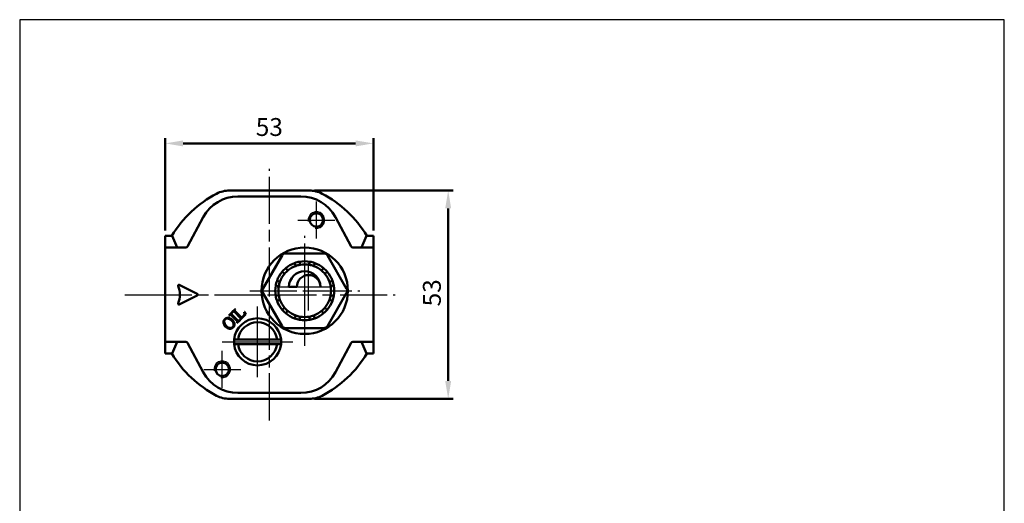
# Paper-space layout '配置1' of a CAD drawing. Units: millimetres. Extents: x 16 to 267, y 20 to 384.
# Drawn here: x 16 to 267, y 261 to 384 of the extents above; entities that cross this region are included whole.
import ezdxf

# ---------------------------------------------------------------- set-up
doc = ezdxf.new("R2010")
doc.units = ezdxf.units.MM
doc.linetypes.add('AM_ISO08W050', pattern=[18, 12, -1.5, 3, -1.5])
doc.layers.get('Defpoints').update_dxf_attribs({"linetype": 'CONTINUOUS'})
for name, color, linetype, lineweight in [('AM_4', 3, 'CONTINUOUS', 25), ('AM_5', 5, 'CONTINUOUS', 50), ('AM_7', 1, 'AM_ISO08W050', 25), ('AM_VIS', 7, 'CONTINUOUS', 50)]:
    doc.layers.add(name, color=color, linetype=linetype, lineweight=lineweight)
doc.layers.add('LOGO', color=7, linetype='CONTINUOUS')
doc.styles.get("Standard").update_dxf_attribs({"font": 'ISOCP.SHX', "bigfont": 'CHINESET.SHX'})
doc.dimstyles.new('AM_ISO$0', dxfattribs={"dimscale": 1.3, "dimtxt": 3.5, "dimasz": 3.5, "dimexe": 1, "dimexo": 1, "dimgap": 1, "dimtad": 1, "dimdsep": 46, "dimtxsty": 'STANDARD', "dimcen": 0, "dimclrd": 256, "dimclre": 256, "dimclrt": 256, "dimadec": 0, "dimazin": 2, "dimtp": 0.1, "dimtm": 0.1, "dimtfac": 0.71, "dimtmove": 0, "dimatfit": 3, "dimfxl": 1, "dimlwd": -1, "dimlwe": -1, "dimarcsym": 0})

# ---------------------------------------------------------------- blocks, each defined once
blk = doc.blocks.new('*D16')
at = {"layer": 'AM_5'}
for p, q in [((52.91, 330.74), (52.91, 354.24)), ((105.91, 330.74), (105.91, 354.24)), ((57.46, 352.94), (101.36, 352.94))]:
    blk.add_line(p, q, dxfattribs=at)
for points in [[(57.46, 353.7), (57.46, 352.18), (52.91, 352.94)], [(101.36, 353.7), (101.36, 352.18), (105.91, 352.94)]]:
    blk.add_solid(points, dxfattribs=at)
at = {"layer": 'Defpoints', "color": 0}
for p in [(105.91, 352.94), (52.91, 329.44), (105.91, 329.44)]:
    blk.add_point(p, dxfattribs=at)
at = {"layer": 'AM_5', "insert": (79.41, 356.52), "char_height": 4.55, "attachment_point": 5}
blk.add_mtext('53', dxfattribs=at)
blk = doc.blocks.new('*D17')
at = {"layer": 'AM_5'}
for p, q in [((90.9, 340.94), (126.26, 340.94)), ((124.96, 292.49), (124.96, 336.39)), ((90.9, 287.94), (126.26, 287.94))]:
    blk.add_line(p, q, dxfattribs=at)
for points in [[(124.2, 336.39), (125.72, 336.39), (124.96, 340.94)], [(124.2, 292.49), (125.72, 292.49), (124.96, 287.94)]]:
    blk.add_solid(points, dxfattribs=at)
at = {"layer": 'Defpoints', "color": 0}
for p in [(89.6, 340.94), (124.96, 340.94), (89.6, 287.94)]:
    blk.add_point(p, dxfattribs=at)
at = {"layer": 'AM_5', "insert": (121.39, 314.91), "char_height": 4.55, "attachment_point": 5, "rotation": 90}
blk.add_mtext('53', dxfattribs=at)

psp = doc.layouts.new('配置1')

# ---------------------------------------------------------------- linework, layer by layer
at = {"layer": 'AM_4'}
for centre in [(91.414, 333.441), (67.414, 295.441)]:
    psp.add_arc(centre, 2.11, 260, 190, dxfattribs=at)
at = {"layer": 'AM_7'}
for p, q in [((79.414, 314.441), (79.414, 346.441)), ((91.414, 333.441), (91.414, 338.152)), ((86.703, 333.441), (91.414, 333.441)), ((91.414, 333.441), (91.414, 333.441)), ((91.414, 333.441), (91.414, 333.441)), ((91.414, 333.441), (96.125, 333.441)), ((91.414, 328.73), (91.414, 333.441)), ((88.414, 315.441), (88.414, 329.441)), ((88.414, 316.441), (88.414, 323.441)), ((89.414, 316.441), (89.414, 322.441)), ((81.414, 316.441), (88.414, 316.441)), ((83.414, 316.441), (89.414, 316.441)), ((88.414, 316.441), (88.414, 316.441)), ((88.414, 316.441), (88.414, 316.441)), ((88.414, 316.441), (95.414, 316.441)), ((88.414, 309.441), (88.414, 316.441)), ((89.414, 316.441), (89.414, 316.441)), ((89.414, 316.441), (89.414, 316.441)), ((89.414, 316.441), (95.414, 316.441)), ((89.414, 310.441), (89.414, 316.441)), ((42.651, 314.441), (51.151, 314.441)), ((47.414, 314.441), (79.414, 314.441)), ((51.151, 314.441), (51.151, 314.441)), ((51.151, 314.441), (51.151, 314.441)), ((51.151, 314.441), (59.651, 314.441)), ((74.414, 315.441), (88.414, 315.441)), ((79.414, 314.441), (79.414, 314.441)), ((79.414, 314.441), (79.414, 314.441)), ((79.414, 314.441), (111.414, 314.441)), ((79.414, 282.441), (79.414, 314.441)), ((88.414, 315.441), (88.414, 315.441)), ((88.414, 315.441), (88.414, 315.441)), ((88.414, 315.441), (102.414, 315.441)), ((88.414, 301.441), (88.414, 315.441)), ((76.414, 302.441), (76.414, 311.441)), ((67.414, 302.441), (76.414, 302.441)), ((76.414, 302.441), (76.414, 302.441)), ((76.414, 302.441), (76.414, 302.441)), ((76.414, 302.441), (85.414, 302.441)), ((76.414, 293.441), (76.414, 302.441)), ((67.414, 295.441), (67.414, 300.152)), ((62.703, 295.441), (67.414, 295.441)), ((67.414, 295.441), (67.414, 295.441)), ((67.414, 295.441), (67.414, 295.441)), ((67.414, 295.441), (72.125, 295.441)), ((67.414, 290.73), (67.414, 295.441))]:
    psp.add_line(p, q, dxfattribs=at)
at = {"layer": 'AM_VIS'}
for p, q in [((89.6, 340.941), (69.228, 340.941)), ((87.441, 339.441), (71.387, 339.441)), ((62.582, 334.182), (58.556, 326.704)), ((100.273, 326.704), (96.246, 334.182)), ((52.914, 329.441), (54.664, 329.441)), ((52.914, 326.441), (52.914, 329.441)), ((55.914, 326.441), (54.664, 329.441)), ((104.164, 329.441), (102.914, 326.441)), ((105.914, 329.441), (104.164, 329.441)), ((105.914, 329.441), (105.914, 326.441)), ((58.116, 326.441), (52.914, 326.441)), ((52.914, 325.441), (52.914, 326.441)), ((105.914, 326.441), (100.713, 326.441)), ((105.914, 326.441), (105.914, 325.441)), ((52.914, 303.441), (52.914, 325.441)), ((77.733, 315.941), (82.641, 324.441)), ((83.507, 324.941), (93.322, 324.941)), ((94.188, 324.441), (99.095, 315.941)), ((105.914, 325.441), (105.914, 303.441)), ((84.108, 320.573), (83.593, 321.186)), ((85.849, 322.488), (86.123, 321.737)), ((87.251, 322.039), (87.112, 322.827)), ((89.717, 322.827), (89.578, 322.039)), ((90.706, 321.737), (90.979, 322.488)), ((93.235, 321.186), (92.721, 320.573)), ((82.669, 320.262), (83.282, 319.747)), ((93.547, 319.747), (94.16, 320.262)), ((56.456, 316.92), (61.056, 314.62)), ((81.028, 316.743), (81.816, 316.604)), ((82.118, 317.732), (81.367, 318.006)), ((86.414, 316.441), (84.414, 316.441)), ((95.462, 318.006), (94.71, 317.732)), ((95.012, 316.604), (95.8, 316.743)), ((61.056, 314.262), (56.456, 311.961)), ((82.641, 306.441), (77.733, 314.941)), ((81.816, 314.277), (81.028, 314.138)), ((99.095, 314.941), (94.188, 306.441)), ((95.8, 314.138), (95.012, 314.277)), ((81.367, 312.876), (82.118, 313.149)), ((83.282, 311.134), (82.669, 310.62)), ((94.16, 310.62), (93.547, 311.134)), ((94.71, 313.149), (95.462, 312.876)), ((69.115, 309.184), (69.907, 309.976)), ((69.171, 309.129), (69.115, 309.184)), ((71.112, 307.813), (69.783, 309.143)), ((69.907, 309.976), (69.963, 309.921)), ((69.946, 309.306), (71.276, 307.977)), ((69.985, 310.059), (70.722, 310.796)), ((70.04, 310.004), (69.985, 310.059)), ((71.935, 308.658), (70.603, 309.99)), ((70.722, 310.796), (70.777, 310.741)), ((70.777, 310.165), (72.231, 308.711)), ((73.463, 309.461), (72.023, 308.021)), ((73.015, 310.037), (73.073, 310.095)), ((73.073, 310.095), (73.463, 309.461)), ((83.593, 309.695), (84.108, 310.308)), ((86.123, 309.145), (85.849, 308.393)), ((87.112, 308.055), (87.251, 308.842)), ((89.578, 308.842), (89.717, 308.055)), ((90.979, 308.393), (90.706, 309.145)), ((92.721, 310.308), (93.235, 309.695)), ((71.151, 307.149), (71.096, 307.204)), ((71.943, 307.941), (71.151, 307.149)), ((71.888, 307.996), (71.943, 307.941)), ((72.023, 308.021), (71.968, 308.077)), ((93.322, 305.941), (83.507, 305.941)), ((52.914, 302.441), (52.914, 303.441)), ((105.914, 303.441), (105.914, 302.441)), ((52.914, 299.441), (52.914, 302.441)), ((52.914, 302.441), (58.116, 302.441)), ((54.664, 299.441), (55.914, 302.441)), ((58.556, 302.178), (62.582, 294.7)), ((70.444, 303.041), (71.45, 303.041)), ((70.444, 301.841), (71.45, 301.841)), ((71.45, 303.041), (81.378, 303.041)), ((81.378, 301.841), (71.45, 301.841)), ((81.378, 303.041), (82.384, 303.041)), ((81.378, 301.841), (82.384, 301.841)), ((96.246, 294.7), (100.273, 302.178)), ((100.713, 302.441), (105.914, 302.441)), ((102.914, 302.441), (104.164, 299.441)), ((105.914, 302.441), (105.914, 299.441)), ((52.914, 299.441), (54.664, 299.441)), ((105.914, 299.441), (104.164, 299.441)), ((71.387, 289.441), (87.441, 289.441)), ((69.228, 287.941), (89.6, 287.941))]:
    psp.add_line(p, q, dxfattribs=at)
for centre, radius in [((91.414, 333.441), 1.711), ((88.414, 315.441), 11), ((67.414, 295.441), 1.711)]:
    psp.add_circle(centre, radius, dxfattribs=at)
for centre, radius, start, end in [((79.414, 314.441), 29, 117.5802, 148.85261), ((71.387, 329.441), 10, 90, 151.69924), ((69.228, 333.941), 7, 90, 117.5802), ((87.441, 329.441), 10, 28.30076, 90), ((89.6, 333.941), 7, 62.4198, 90), ((79.414, 314.441), 29, 31.14739, 62.4198), ((58.116, 326.941), 0.5, 270, 331.69924), ((100.713, 326.941), 0.5, 208.30076, 270), ((83.507, 323.941), 1, 90, 150), ((93.322, 323.941), 1, 30, 90), ((88.414, 315.441), 7.5, 130, 140), ((88.414, 315.441), 7.5, 110, 130), ((88.414, 315.441), 6.7, 110, 130), ((88.414, 315.441), 7.5, 100, 110), ((88.414, 315.441), 6.7, 100, 110), ((88.414, 315.441), 7.5, 80, 100), ((88.414, 315.441), 6.7, 80, 100), ((88.414, 315.441), 6.7, 70, 80), ((88.414, 315.441), 7.5, 70, 80), ((88.414, 315.441), 6.7, 50, 70), ((88.414, 315.441), 7.5, 50, 70), ((88.414, 315.441), 7.5, 40, 50), ((88.414, 315.441), 7.5, 140, 160), ((88.414, 315.441), 6.7, 140, 160), ((88.414, 315.441), 6.7, 130, 140), ((88.414, 316.441), 4, 0, 180), ((89.414, 316.441), 3, 0, 180), ((88.414, 315.441), 6.7, 40, 50), ((88.414, 315.441), 6.7, 20, 40), ((88.414, 315.441), 7.5, 20, 40), ((56.366, 316.741), 0.2, 63.43495, 203.80169), ((51.151, 314.441), 5.5, 336.19831, 23.80169), ((78.599, 315.441), 1, 150, 210), ((88.414, 315.441), 7.5, 170, 190), ((88.414, 315.441), 7.5, 160, 170), ((88.414, 315.441), 6.7, 170, 190), ((88.414, 315.441), 6.7, 160, 170), ((88.414, 315.441), 6.7, 10, 20), ((88.414, 315.441), 6.7, 350, 10), ((88.414, 315.441), 7.5, 10, 20), ((88.414, 315.441), 7.5, 350, 10), ((98.229, 315.441), 1, 330, 30), ((60.967, 314.441), 0.2, 296.56505, 63.43495), ((88.414, 315.441), 7.5, 190, 200), ((88.414, 315.441), 6.7, 190, 200), ((88.414, 315.441), 6.7, 340, 350), ((88.414, 315.441), 7.5, 340, 350), ((56.366, 312.14), 0.2, 156.19831, 296.56505), ((88.414, 315.441), 7.5, 200, 220), ((88.414, 315.441), 6.7, 200, 220), ((88.414, 315.441), 6.7, 220, 230), ((88.414, 315.441), 6.7, 310, 320), ((88.414, 315.441), 6.7, 320, 340), ((88.414, 315.441), 7.5, 320, 340), ((76.414, 302.441), 6, 5.73917, 174.26083), ((88.414, 315.441), 7.5, 220, 230), ((88.414, 315.441), 7.5, 230, 250), ((88.414, 315.441), 6.7, 230, 250), ((88.414, 315.441), 6.7, 250, 260), ((88.414, 315.441), 6.7, 260, 280), ((88.414, 315.441), 6.7, 280, 290), ((88.414, 315.441), 6.7, 290, 310), ((88.414, 315.441), 7.5, 290, 310), ((88.414, 315.441), 7.5, 310, 320), ((76.414, 302.441), 5, 6.8921, 173.1079), ((83.507, 306.941), 1, 210, 270), ((88.414, 315.441), 7.5, 250, 260), ((88.414, 315.441), 7.5, 260, 280), ((88.414, 315.441), 7.5, 280, 290), ((93.322, 306.941), 1, 270, 330), ((58.116, 301.941), 0.5, 28.30076, 90), ((76.414, 302.441), 6, 174.26083, 185.73917), ((76.414, 302.441), 6, 185.73917, 354.26083), ((76.414, 302.441), 5, 186.8921, 353.1079), ((76.414, 302.441), 6, 354.26083, 5.73917), ((100.713, 301.941), 0.5, 90, 151.69924), ((79.414, 314.441), 29, 211.14739, 242.4198), ((79.414, 314.441), 29, 297.5802, 328.85261), ((71.387, 299.441), 10, 208.30076, 270), ((87.441, 299.441), 10, 270, 331.69924), ((69.228, 294.941), 7, 242.4198, 270), ((89.6, 294.941), 7, 270, 297.5802)]:
    psp.add_arc(centre, radius, start, end, dxfattribs=at)
for points in [[(68.056, 308.225), (68.294, 308.463), (68.583, 308.575), (68.923, 308.56)], [(68.796, 308.377), (68.521, 308.397), (68.298, 308.323), (68.128, 308.153)], [(68.923, 308.56), (69.298, 308.543), (69.653, 308.367), (69.989, 308.031)], [(69.478, 309.309), (69.403, 309.303), (69.3, 309.243), (69.171, 309.129)], [(69.783, 309.143), (69.668, 309.257), (69.567, 309.313), (69.478, 309.309)], [(69.786, 309.633), (69.775, 309.533), (69.828, 309.424), (69.946, 309.306)], [(69.963, 309.921), (69.856, 309.803), (69.797, 309.707), (69.786, 309.633)], [(70.29, 310.154), (70.231, 310.146), (70.148, 310.096), (70.04, 310.004)], [(70.603, 309.99), (70.484, 310.108), (70.38, 310.163), (70.29, 310.154)], [(70.608, 310.489), (70.597, 310.396), (70.653, 310.288), (70.777, 310.165)], [(70.777, 310.741), (70.674, 310.637), (70.617, 310.553), (70.608, 310.489)], [(72.104, 308.345), (72.105, 308.439), (72.049, 308.544), (71.935, 308.658)], [(72.231, 308.711), (72.297, 308.644), (72.356, 308.619), (72.405, 308.636)], [(72.405, 308.636), (72.455, 308.656), (72.543, 308.729), (72.669, 308.855)], [(72.669, 308.855), (72.909, 309.095), (73.05, 309.273), (73.092, 309.389)], [(73.092, 309.389), (73.159, 309.555), (73.133, 309.771), (73.015, 310.037)], [(67.724, 307.361), (67.709, 307.7), (67.82, 307.988), (68.056, 308.225)], [(68.25, 306.292), (67.916, 306.626), (67.74, 306.982), (67.724, 307.361)], [(68.128, 308.153), (67.96, 307.985), (67.887, 307.764), (67.909, 307.491)], [(67.909, 307.491), (67.939, 307.155), (68.118, 306.823), (68.447, 306.494)], [(69.28, 305.771), (68.913, 305.799), (68.569, 305.972), (68.25, 306.292)], [(68.447, 306.494), (68.77, 306.171), (69.095, 305.994), (69.421, 305.962)], [(69.793, 307.84), (69.464, 308.168), (69.132, 308.347), (68.796, 308.377)], [(70.178, 306.103), (69.93, 305.856), (69.631, 305.745), (69.28, 305.771)], [(69.421, 305.962), (69.697, 305.934), (69.922, 306.008), (70.097, 306.184)], [(70.324, 306.865), (70.293, 307.192), (70.116, 307.517), (69.793, 307.84)], [(69.989, 308.031), (70.309, 307.711), (70.483, 307.369), (70.513, 307.003)], [(70.097, 306.184), (70.273, 306.359), (70.348, 306.586), (70.324, 306.865)], [(70.513, 307.003), (70.538, 306.653), (70.427, 306.353), (70.178, 306.103)], [(71.096, 307.204), (71.212, 307.332), (71.271, 307.437), (71.273, 307.52)], [(71.273, 307.52), (71.276, 307.605), (71.223, 307.703), (71.112, 307.813)], [(71.276, 307.977), (71.392, 307.861), (71.499, 307.809), (71.597, 307.822)], [(71.597, 307.822), (71.674, 307.829), (71.771, 307.887), (71.888, 307.996)], [(71.968, 308.077), (72.055, 308.182), (72.1, 308.271), (72.104, 308.345)]]:
    psp.add_open_spline(points, degree=3, dxfattribs=at)
at = {"layer": 'LOGO', "color": 4}
psp.add_lwpolyline([(15.84, 56.301), (266.567, 56.301), (266.567, 384.421), (15.84, 384.421)], close=True, dxfattribs=at)

# ---------------------------------------------------------------- dimensions: what is measured, and where the dimension line sits
at = {"layer": 'AM_5'}
dim = psp.add_linear_dim(base=(105.914, 352.941), p1=(52.914, 329.441), p2=(105.914, 329.441), dimstyle='AM_ISO$0', dxfattribs=at)
dim.commit()
dim.dimension.update_dxf_attribs({"geometry": '*D16', "text_midpoint": (79.414, 356.516)})
dim = psp.add_linear_dim(base=(124.963, 340.941), p1=(89.6, 287.941), p2=(89.6, 340.941), angle=90, dimstyle='AM_ISO$0', dxfattribs=at)
dim.commit()
dim.dimension.update_dxf_attribs({"geometry": '*D17', "text_midpoint": (124.963, 314.909), "dimtype": 160})

doc.saveas('drawing.dxf')
